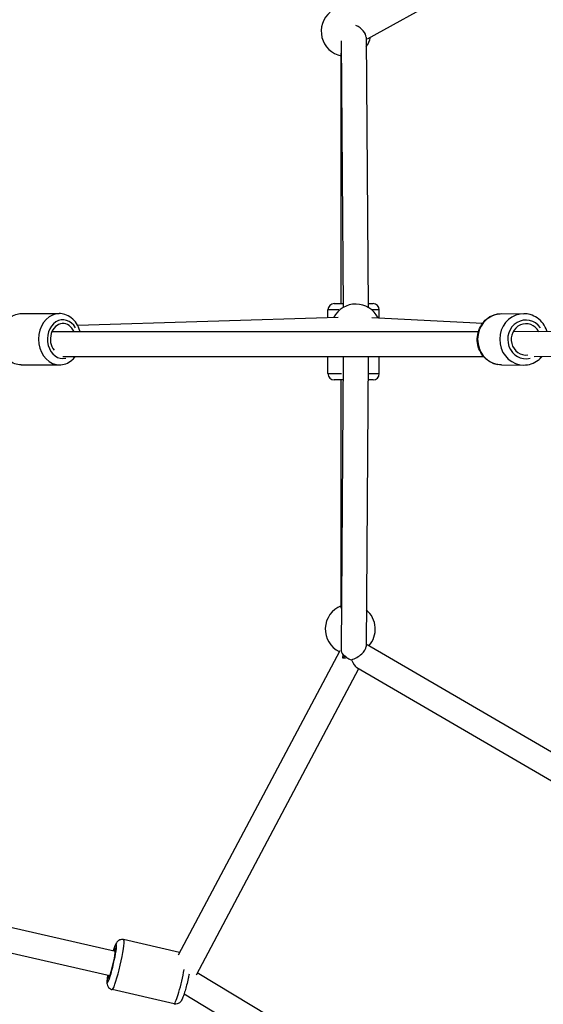
# Model space of a CAD drawing. Units: millimetres. Extents: x -544 to 17875, y 7 to 11525.
# Drawn here: x 4846 to 5265, y 2557 to 3343 of the extents above; entities that cross this region are included whole.
import ezdxf

# ---------------------------------------------------------------- set-up
doc = ezdxf.new("R2010")
doc.units = ezdxf.units.MM
doc.header["$MEASUREMENT"] = 0

msp = doc.modelspace()

# ---------------------------------------------------------------- linework, layer by layer
for p, q in [((5124.33, 3328.04), (5816.33, 3711.84)), ((5123.22, 3329.44), (5124.79, 3113.53)), ((5103.24, 3326.61), (5104.79, 3113.38)), ((5103.19, 3116.57), (5103.19, 3316.54)), ((5097.69, 3116.57), (5104.77, 3116.57)), ((5124.77, 3116.57), (5128.69, 3116.57)), ((4847.54, 3108.6), (4877.87, 3108.59)), ((5092.69, 3105.47), (5092.69, 3111.57)), ((5101.35, 3111.57), (5092.71, 3111.57)), ((5133.67, 3111.57), (5128.2, 3111.57)), ((5133.69, 3105.18), (5133.69, 3111.57)), ((5231.67, 3108.53), (5249.3, 3108.45)), ((4892.43, 3099.45), (5100.77, 3105.71)), ((5127.85, 3105.48), (5216.37, 3100.91)), ((5212.86, 3093.95), (4871.95, 3093.9)), ((5585.75, 3095.72), (5240.67, 3094.01)), ((5217.36, 3073.95), (4880.85, 3073.91)), ((5092.69, 3060.57), (5092.69, 3073.93)), ((5104.77, 3073.94), (5103.2, 2840.04)), ((5124.77, 3073.94), (5123.21, 2842.64)), ((5133.69, 3060.57), (5133.69, 3073.94)), ((5586.21, 3075.73), (5257.4, 3074.09)), ((4847.53, 3067.6), (4877.87, 3067.59)), ((5092.72, 3060.57), (5103.63, 3060.57)), ((5125.49, 3060.57), (5133.66, 3060.57)), ((5231.47, 3067.53), (5249.09, 3067.45)), ((5104.65, 3055.57), (5097.69, 3055.57)), ((5103.19, 2873.2), (5103.19, 3055.57)), ((5128.69, 3055.57), (5124.65, 3055.57)), ((5802.27, 2448.33), (5123.95, 2844)), ((5102.06, 2839.07), (4973, 2595.92)), ((5117.14, 2824.81), (4987.21, 2580.04)), ((5792.19, 2431.05), (5115.81, 2825.59)), ((4156.32, 2775.55), (4922.83, 2599.03)), ((4143.96, 2757.88), (4918.34, 2579.54)), ((4974.1, 2598), (4929.36, 2608.3)), ((4988.24, 2581.98), (5788.84, 2100.56)), ((4969.64, 2556.95), (4920.16, 2568.35)), ((4977.69, 2564.98), (5792.33, 2075.12))]:
    msp.add_line(p, q)
for centre, radius, start, end in [((5107.32, 3334.08), 20, 129.62322, 258.08399), ((5107.32, 3334.08), 20, 322.90687, 346.45577), ((5097.69, 3111.57), 5, 90, 180), ((5114.92, 3096.13), 20, 27.04743, 151.72205), ((5128.69, 3111.57), 5, 0, 90), ((5097.69, 3060.57), 5, 180, 270), ((5128.69, 3060.57), 5, 270, 0), ((5110.53, 2856.45), 20, 111.53053, 243.97009), ((5110.53, 2856.45), 20, 318.22148, 49.89935)]:
    msp.add_arc(centre, radius, start, end)
for centre, major_axis, ratio, start_param, end_param in [((5113.19, 3333.3), (9.59, -5.6), 0.523241, 0.301251, 1.680889), ((4877.87, 3088.09), (0, 20.5), 0.803844, 0.15708, 2.984513), ((5231.57, 3088.03), (-0.1, -20.5), 0.938416, 3.298672, 6.126106), ((5249.19, 3087.95), (0.1, 20.5), 0.938416, 0.15708, 2.984513), ((4880.84, 3088.09), (0, -15.5), 0.803844, 2.192707, 6.461125), ((4880.84, 3088.09), (0, 12.5), 0.803844, 5.19645, 8.636536), ((5250.92, 3087.94), (-0.08, -15.5), 0.938416, 2.224424, 6.515418), ((5250.92, 3087.94), (-0.06, -12.5), 0.938416, 2.091778, 6.419513), ((5113.19, 2838.7), (-9.64, -5.5), 0.499092, 1.124245, 2.860345), ((5113.19, 2838.7), (-9.85, 2.49), 0.681863, 0.165781, 0.724897), ((5113.19, 2838.7), (-6.62, -26.58), 0.282001, 4.879835, 4.978284), ((5113.19, 2838.7), (10, 5.74), 0.005363, 3.595849, 4.007274), ((5113.19, 2838.7), (-12.86, -3.66), 0.28693, 0.720152, 1.033128), ((5113.19, 2838.7), (-10, 0.03), 0.495054, 0.557451, 0.870427), ((5113.19, 2838.7), (7.54, -13.23), 0.490994, 4.717135, 4.815584), ((5113.19, 2838.7), (-9.85, 2.49), 0.681863, 1.136322, 1.571274), ((5113.19, 2838.7), (3.8, -13.34), 0.277057, 5.159418, 6.002415), ((4919.9, 2589.44), (3.48, 15.1), 0.092868, 2.516067, 6.908711), ((4924.76, 2588.32), (-4.6, -19.98), 0.092868, 0.15708, 2.984513), ((4919.9, 2589.44), (2.81, 12.18), 0.092868, 2.498092, 6.926686), ((4974.24, 2576.93), (-4.6, -19.98), 0.092868, 0.103929, 1.974655)]:
    msp.add_ellipse(centre, major_axis=major_axis, ratio=ratio, start_param=start_param, end_param=end_param)
for points, knots in [([(4847.53, 3067.6), (4845.74, 3067.6), (4843.96, 3067.92), (4840.56, 3069.17), (4838.94, 3070.11), (4835.99, 3072.53), (4834.67, 3074.04), (4832.45, 3077.5), (4831.58, 3079.47), (4830.38, 3083.65), (4830.07, 3085.87), (4830.07, 3090.32), (4830.38, 3092.55), (4831.6, 3096.8), (4832.51, 3098.82), (4834.85, 3102.39), (4836.27, 3103.96), (4839.47, 3106.42), (4841.22, 3107.35), (4844.52, 3108.37), (4846.03, 3108.6), (4847.54, 3108.6)], [4.718347, 4.718347, 4.718347, 4.718347, 5.005205, 5.005205, 5.300534, 5.300534, 5.615233, 5.615233, 5.947582, 5.947582, 6.288674, 6.288674, 6.631891, 6.631891, 6.972966, 6.972966, 7.304902, 7.304902, 7.617748, 7.617748, 7.85994, 7.85994, 7.85994, 7.85994]), ([(4894.62, 3093.91), (4894.55, 3094.17), (4894.49, 3094.42), (4893.81, 3096.79), (4892.9, 3098.81), (4890.56, 3102.38), (4889.14, 3103.95), (4885.94, 3106.42), (4884.19, 3107.34), (4880.89, 3108.36), (4879.38, 3108.59), (4877.87, 3108.59)], [3.437305, 3.437305, 3.437305, 3.437305, 3.478382, 3.478382, 3.819457, 3.819457, 4.151393, 4.151393, 4.464239, 4.464239, 4.706431, 4.706431, 4.706431, 4.706431]), ([(5231.47, 3067.53), (5229.41, 3067.54), (5227.35, 3067.9), (5223.44, 3069.26), (5221.6, 3070.27), (5218.28, 3072.84), (5216.81, 3074.41), (5214.41, 3077.97), (5213.48, 3079.96), (5212.26, 3084.15), (5211.98, 3086.36), (5212.09, 3090.77), (5212.49, 3092.96), (5213.93, 3097.12), (5214.97, 3099.07), (5217.6, 3102.53), (5219.17, 3104.03), (5222.69, 3106.42), (5224.63, 3107.32), (5228.29, 3108.32), (5229.98, 3108.54), (5231.67, 3108.53)], [4.717689, 4.717689, 4.717689, 4.717689, 5.028694, 5.028694, 5.341679, 5.341679, 5.659508, 5.659508, 5.982675, 5.982675, 6.309607, 6.309607, 6.637747, 6.637747, 6.964312, 6.964312, 7.286758, 7.286758, 7.603695, 7.603695, 7.859282, 7.859282, 7.859282, 7.859282]), ([(5267.83, 3094.14), (5267.76, 3094.35), (5267.7, 3094.57), (5266.93, 3096.86), (5265.9, 3098.82), (5263.31, 3102.3), (5261.75, 3103.82), (5258.26, 3106.25), (5256.33, 3107.16), (5252.68, 3108.2), (5250.99, 3108.44), (5249.3, 3108.45)], [3.452542, 3.452542, 3.452542, 3.452542, 3.485554, 3.485554, 3.812119, 3.812119, 4.134566, 4.134566, 4.451502, 4.451502, 4.707089, 4.707089, 4.707089, 4.707089]), ([(4877.87, 3067.59), (4879.65, 3067.59), (4881.44, 3067.91), (4884.84, 3069.16), (4886.46, 3070.1), (4888.84, 3072.06), (4889.72, 3072.94), (4890.5, 3073.91)], [1.5648383, 1.5648383, 1.5648383, 1.5648383, 1.8516962, 1.8516962, 2.1470256, 2.1470256, 2.3441384, 2.3441384, 2.3441384, 2.3441384]), ([(5249.09, 3067.45), (5251.15, 3067.44), (5253.21, 3067.77), (5257.14, 3069.09), (5258.99, 3070.08), (5261.73, 3072.16), (5262.73, 3073.1), (5263.62, 3074.12)], [1.5654962, 1.5654962, 1.5654962, 1.5654962, 1.8765012, 1.8765012, 2.1894859, 2.1894859, 2.3930846, 2.3930846, 2.3930846, 2.3930846]), ([(4929.36, 2608.3), (4928.8, 2608.43), (4928.23, 2608.46), (4927.15, 2608.36), (4926.67, 2608.22), (4925.76, 2607.85), (4925.39, 2607.62), (4924.71, 2607.12), (4924.46, 2606.86), (4923.95, 2606.3), (4923.75, 2606.02), (4923.17, 2605.13), (4922.93, 2604.6), (4922.29, 2603.14), (4921.94, 2602.18), (4921.39, 2600.55), (4921.22, 2600.01), (4921.04, 2599.44)], [3.4029454, 3.4029454, 3.4029454, 3.4029454, 3.4337995, 3.4337995, 3.467728, 3.467728, 3.5105813, 3.5105813, 3.567294, 3.567294, 3.6524336, 3.6524336, 3.8636856, 3.8636856, 4.1646433, 4.1646433, 4.3031342, 4.3031342, 4.3031342, 4.3031342]), ([(4981.64, 2580.76), (4981.41, 2579.59), (4981.16, 2578.38), (4980.52, 2575.46), (4980.11, 2573.73), (4979.27, 2570.4), (4978.84, 2568.79), (4977.97, 2565.82), (4977.54, 2564.46), (4976.65, 2561.96), (4976.27, 2560.95), (4975.4, 2559.45), (4975.16, 2559.02), (4974.21, 2558.07), (4973.78, 2557.68), (4972.51, 2557.09), (4971.87, 2556.88), (4970.64, 2556.8), (4970.13, 2556.84), (4969.64, 2556.95)], [4.106822, 4.106822, 4.106822, 4.106822, 4.343076, 4.343076, 4.672855, 4.672855, 5.00358, 5.00358, 5.343323, 5.343323, 5.729743, 5.729743, 5.875788, 5.875788, 5.949191, 5.949191, 5.9945, 5.9945, 6.021833, 6.021833, 6.021833, 6.021833]), ([(4916.55, 2579.95), (4916.41, 2579.01), (4916.29, 2578.13), (4916.04, 2575.92), (4915.94, 2574.84), (4916.07, 2573.11), (4916.1, 2572.62), (4916.54, 2571.35), (4916.75, 2570.81), (4917.63, 2569.72), (4918.12, 2569.25), (4919.19, 2568.65), (4919.66, 2568.46), (4920.16, 2568.35)], [5.6443493, 5.6443493, 5.6443493, 5.6443493, 5.8660284, 5.8660284, 6.2524481, 6.2524481, 6.3984931, 6.3984931, 6.4718962, 6.4718962, 6.5172055, 6.5172055, 6.5445381, 6.5445381, 6.5445381, 6.5445381])]:
    msp.add_open_spline(points, degree=3, knots=knots)

doc.saveas('drawing.dxf')
